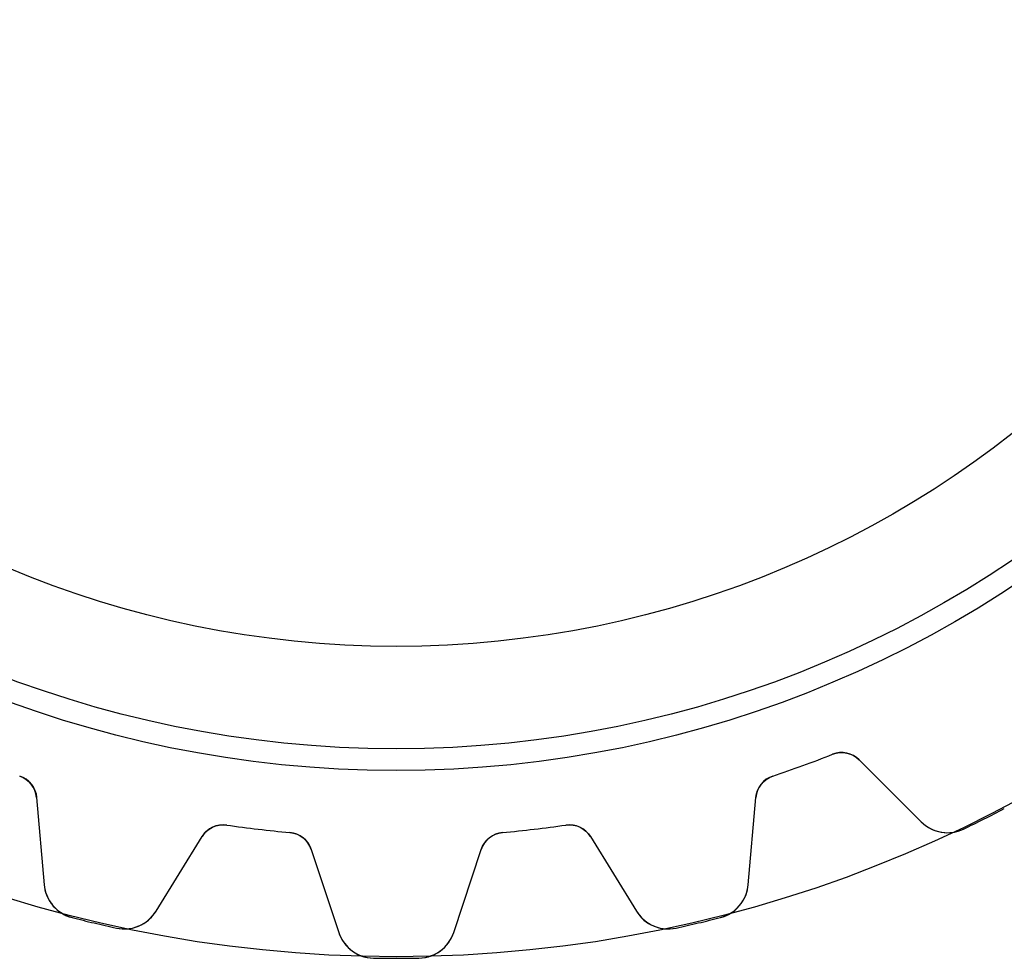
# Model space of a CAD drawing. Units: millimetres. Extents: x -21.1 to 21.1, y -21.1 to 21.1.
# Drawn here: x -6.1 to 9.8, y -21.1 to -6 of the extents above; entities that cross this region are included whole.
import ezdxf

# ---------------------------------------------------------------- set-up
doc = ezdxf.new("R2010")
doc.units = ezdxf.units.MM
doc.layers.add('Body027', color=7, linetype='CONTINUOUS')
doc.layers.add('Easydrive', color=7, linetype='CONTINUOUS')

msp = doc.modelspace()

# ---------------------------------------------------------------- linework, layer by layer
at = {"layer": 'Body027'}
for radius in [21.075, 21.075, 21.075, 21.075, 21.075, 21.075, 21.075, 21.075, 18.075, 18.075, 18.075, 18.075, 18.075, 18.075, 18.075, 18.075, 16.075, 16.075, 16.075, 16.075, 16.075, 16.075, 16.075, 16.075]:
    msp.add_circle((0, 0), radius, dxfattribs=at)
at = {"layer": 'Easydrive'}
for p, q in [((7.02884, -17.8134, -13.5), (7.02884, -17.8134, -3.09515)), ((7.02884, -17.8134, -13.5), (7.02884, -17.8134, -3.09515)), ((7.02884, -17.8134, 3.09515), (7.02884, -17.8134, 13.5)), ((7.02884, -17.8134, 3.09515), (7.02884, -17.8134, 13.5)), ((7.4585, -17.9027, -13.5), (8.45659, -18.9007, -13.5)), ((7.4585, -17.9027, -13.5), (8.45659, -18.9007, -13.5)), ((7.4585, -17.9027, -13.5), (7.4585, -17.9027, -3.12431)), ((7.4585, -17.9027, -13.5), (7.4585, -17.9027, -3.12431)), ((7.4585, -17.9027, 13.5), (8.45659, -18.9007, 13.5)), ((7.4585, -17.9027, 13.5), (8.45659, -18.9007, 13.5)), ((7.4585, -17.9027, 3.12431), (7.4585, -17.9027, 13.5)), ((7.4585, -17.9027, 3.12431), (7.4585, -17.9027, 13.5)), ((-6.06584, -18.1639, -13.5), (-6.06584, -18.1639, -3.09515)), ((-6.06584, -18.1639, -13.5), (-6.06584, -18.1639, -3.09515)), ((-6.06584, -18.1639, 3.09515), (-6.06584, -18.1639, 13.5)), ((-6.06584, -18.1639, 3.09515), (-6.06584, -18.1639, 13.5)), ((6.06584, -18.1639, -13.5), (6.06584, -18.1639, -3.09515)), ((6.06584, -18.1639, -13.5), (6.06584, -18.1639, -3.09515)), ((6.06584, -18.1639, 3.09515), (6.06584, -18.1639, 13.5)), ((6.06584, -18.1639, 3.09515), (6.06584, -18.1639, 13.5)), ((-5.79406, -18.5085, -13.5), (-5.67104, -19.9146, -13.5)), ((-5.79406, -18.5085, -13.5), (-5.79406, -18.5085, -3.12431)), ((-5.79406, -18.5085, -13.5), (-5.67104, -19.9146, -13.5)), ((-5.79406, -18.5085, -13.5), (-5.79406, -18.5085, -3.12431)), ((-5.79406, -18.5085, 13.5), (-5.67104, -19.9146, 13.5)), ((-5.79406, -18.5085, 3.12431), (-5.79406, -18.5085, 13.5)), ((-5.79406, -18.5085, 13.5), (-5.67104, -19.9146, 13.5)), ((-5.79406, -18.5085, 3.12431), (-5.79406, -18.5085, 13.5)), ((5.67104, -19.9146, -13.5), (5.79406, -18.5085, -13.5)), ((5.67104, -19.9146, -13.5), (5.79406, -18.5085, -13.5)), ((5.67104, -19.9146, 13.5), (5.79406, -18.5085, 13.5)), ((5.67104, -19.9146, 13.5), (5.79406, -18.5085, 13.5)), ((5.79406, -18.5085, -13.5), (5.79406, -18.5085, -3.12431)), ((5.79406, -18.5085, -13.5), (5.79406, -18.5085, -3.12431)), ((5.79406, -18.5085, 3.12431), (5.79406, -18.5085, 13.5)), ((5.79406, -18.5085, 3.12431), (5.79406, -18.5085, 13.5)), ((-2.73132, -18.9542, -13.5), (-2.73132, -18.9542, -3.09515)), ((-2.73132, -18.9542, -13.5), (-2.73132, -18.9542, -3.09515)), ((-2.73132, -18.9542, 3.09515), (-2.73132, -18.9542, 13.5)), ((-2.73132, -18.9542, 3.09515), (-2.73132, -18.9542, 13.5)), ((2.73132, -18.9542, -13.5), (2.73132, -18.9542, -3.09515)), ((2.73132, -18.9542, -13.5), (2.73132, -18.9542, -3.09515)), ((2.73132, -18.9542, 3.09515), (2.73132, -18.9542, 13.5)), ((2.73132, -18.9542, 3.09515), (2.73132, -18.9542, 13.5)), ((8.45659, -18.9007, -13.5), (8.45659, -18.9007, -3.28098)), ((8.45659, -18.9007, -13.5), (8.45659, -18.9007, -3.28098)), ((8.45659, -18.9007, 3.28098), (8.45659, -18.9007, 13.5)), ((8.45659, -18.9007, 3.28098), (8.45659, -18.9007, 13.5)), ((9.14079, -19.0173, -13.5), (9.14079, -19.0173, -3.32799)), ((9.14079, -19.0173, -13.5), (9.14079, -19.0173, -3.32799)), ((9.14079, -19.0173, 3.32799), (9.14079, -19.0173, 13.5)), ((9.14079, -19.0173, 3.32799), (9.14079, -19.0173, 13.5)), ((-3.86983, -20.3415, -13.5), (-3.12882, -19.1401, -13.5)), ((-3.86983, -20.3415, -13.5), (-3.12882, -19.1401, -13.5)), ((-3.86983, -20.3415, 13.5), (-3.12882, -19.1401, 13.5)), ((-3.86983, -20.3415, 13.5), (-3.12882, -19.1401, 13.5)), ((-3.12882, -19.1401, -13.5), (-3.12882, -19.1401, -3.12431)), ((-3.12882, -19.1401, -13.5), (-3.12882, -19.1401, -3.12431)), ((-3.12882, -19.1401, 3.12431), (-3.12882, -19.1401, 13.5)), ((-3.12882, -19.1401, 3.12431), (-3.12882, -19.1401, 13.5)), ((-1.71345, -19.0732, -13.5), (-1.71345, -19.0732, -3.09515)), ((-1.71345, -19.0732, -13.5), (-1.71345, -19.0732, -3.09515)), ((-1.71345, -19.0732, 3.09515), (-1.71345, -19.0732, 13.5)), ((-1.71345, -19.0732, 3.09515), (-1.71345, -19.0732, 13.5)), ((1.71345, -19.0732, -13.5), (1.71345, -19.0732, -3.09515)), ((1.71345, -19.0732, -13.5), (1.71345, -19.0732, -3.09515)), ((1.71345, -19.0732, 3.09515), (1.71345, -19.0732, 13.5)), ((1.71345, -19.0732, 3.09515), (1.71345, -19.0732, 13.5)), ((3.12882, -19.1401, -13.5), (3.86983, -20.3415, -13.5)), ((3.12882, -19.1401, -13.5), (3.86983, -20.3415, -13.5)), ((3.12882, -19.1401, -13.5), (3.12882, -19.1401, -3.12431)), ((3.12882, -19.1401, -13.5), (3.12882, -19.1401, -3.12431)), ((3.12882, -19.1401, 13.5), (3.86983, -20.3415, 13.5)), ((3.12882, -19.1401, 13.5), (3.86983, -20.3415, 13.5)), ((3.12882, -19.1401, 3.12431), (3.12882, -19.1401, 13.5)), ((3.12882, -19.1401, 3.12431), (3.12882, -19.1401, 13.5)), ((-1.36954, -19.3458, -13.5), (-0.925556, -20.6856, -13.5)), ((-1.36954, -19.3458, -13.5), (-0.925556, -20.6856, -13.5)), ((-1.36954, -19.3458, -13.5), (-1.36954, -19.3458, -3.12431)), ((-1.36954, -19.3458, -13.5), (-1.36954, -19.3458, -3.12431)), ((-1.36954, -19.3458, 13.5), (-0.925556, -20.6856, 13.5)), ((-1.36954, -19.3458, 13.5), (-0.925556, -20.6856, 13.5)), ((-1.36954, -19.3458, 3.12431), (-1.36954, -19.3458, 13.5)), ((-1.36954, -19.3458, 3.12431), (-1.36954, -19.3458, 13.5)), ((0.925556, -20.6856, -13.5), (1.36954, -19.3458, -13.5)), ((0.925556, -20.6856, -13.5), (1.36954, -19.3458, -13.5)), ((0.925556, -20.6856, 13.5), (1.36954, -19.3458, 13.5)), ((0.925556, -20.6856, 13.5), (1.36954, -19.3458, 13.5)), ((1.36954, -19.3458, -13.5), (1.36954, -19.3458, -3.12431)), ((1.36954, -19.3458, -13.5), (1.36954, -19.3458, -3.12431)), ((1.36954, -19.3458, 3.12431), (1.36954, -19.3458, 13.5)), ((1.36954, -19.3458, 3.12431), (1.36954, -19.3458, 13.5)), ((-5.67104, -19.9146, -13.5), (-5.67104, -19.9146, -3.28098)), ((-5.67104, -19.9146, -13.5), (-5.67104, -19.9146, -3.28098)), ((-5.67104, -19.9146, 3.28098), (-5.67104, -19.9146, 13.5)), ((-5.67104, -19.9146, 3.28098), (-5.67104, -19.9146, 13.5)), ((5.67104, -19.9146, -13.5), (5.67104, -19.9146, -3.28098)), ((5.67104, -19.9146, -13.5), (5.67104, -19.9146, -3.28098)), ((5.67104, -19.9146, 3.28098), (5.67104, -19.9146, 13.5)), ((5.67104, -19.9146, 3.28098), (5.67104, -19.9146, 13.5)), ((-5.2218, -20.4436, -13.5), (-5.2218, -20.4436, -3.32799)), ((-5.2218, -20.4436, -13.5), (-5.2218, -20.4436, -3.32799)), ((-5.2218, -20.4436, 3.32799), (-5.2218, -20.4436, 13.5)), ((-5.2218, -20.4436, 3.32799), (-5.2218, -20.4436, 13.5)), ((-3.86983, -20.3415, -13.5), (-3.86983, -20.3415, -3.28098)), ((-3.86983, -20.3415, -13.5), (-3.86983, -20.3415, -3.28098)), ((-3.86983, -20.3415, 3.28098), (-3.86983, -20.3415, 13.5)), ((-3.86983, -20.3415, 3.28098), (-3.86983, -20.3415, 13.5)), ((3.86983, -20.3415, -13.5), (3.86983, -20.3415, -3.28098)), ((3.86983, -20.3415, -13.5), (3.86983, -20.3415, -3.28098)), ((3.86983, -20.3415, 3.28098), (3.86983, -20.3415, 13.5)), ((3.86983, -20.3415, 3.28098), (3.86983, -20.3415, 13.5)), ((5.2218, -20.4436, -13.5), (5.2218, -20.4436, -3.32799)), ((5.2218, -20.4436, -13.5), (5.2218, -20.4436, -3.32799)), ((5.2218, -20.4436, 3.32799), (5.2218, -20.4436, 13.5)), ((5.2218, -20.4436, 3.32799), (5.2218, -20.4436, 13.5)), ((-4.50872, -20.6127, -13.5), (-4.50872, -20.6127, -3.32799)), ((-4.50872, -20.6127, -13.5), (-4.50872, -20.6127, -3.32799)), ((-4.50872, -20.6127, 3.32799), (-4.50872, -20.6127, 13.5)), ((-4.50872, -20.6127, 3.32799), (-4.50872, -20.6127, 13.5)), ((4.50872, -20.6127, -13.5), (4.50872, -20.6127, -3.32799)), ((4.50872, -20.6127, -13.5), (4.50872, -20.6127, -3.32799)), ((4.50872, -20.6127, 3.32799), (4.50872, -20.6127, 13.5)), ((4.50872, -20.6127, 3.32799), (4.50872, -20.6127, 13.5)), ((-0.925556, -20.6856, -13.5), (-0.925556, -20.6856, -3.28098)), ((-0.925556, -20.6856, -13.5), (-0.925556, -20.6856, -3.28098)), ((-0.925556, -20.6856, 3.28098), (-0.925556, -20.6856, 13.5)), ((-0.925556, -20.6856, 3.28098), (-0.925556, -20.6856, 13.5)), ((0.925556, -20.6856, -13.5), (0.925556, -20.6856, -3.28098)), ((0.925556, -20.6856, -13.5), (0.925556, -20.6856, -3.28098)), ((0.925556, -20.6856, 3.28098), (0.925556, -20.6856, 13.5)), ((0.925556, -20.6856, 3.28098), (0.925556, -20.6856, 13.5)), ((-0.36642, -21.0968, -13.5), (-0.36642, -21.0968, -3.32799)), ((-0.36642, -21.0968, -13.5), (-0.36642, -21.0968, -3.32799)), ((-0.36642, -21.0968, 3.32799), (-0.36642, -21.0968, 13.5)), ((-0.36642, -21.0968, 3.32799), (-0.36642, -21.0968, 13.5)), ((0.36642, -21.0968, -13.5), (0.36642, -21.0968, -3.32799)), ((0.36642, -21.0968, -13.5), (0.36642, -21.0968, -3.32799)), ((0.36642, -21.0968, 3.32799), (0.36642, -21.0968, 13.5)), ((0.36642, -21.0968, 3.32799), (0.36642, -21.0968, 13.5))]:
    msp.add_line(p, q, dxfattribs=at)
for radius in [17.725, 17.725, 17.725, 17.725, 16.075, 16.075, 16.075, 16.075]:
    msp.add_circle((0, 0), radius, dxfattribs=at)
for centre, radius, start, end in [((0, 0, -13.5), 19.15, -70, -68.4667), ((0, 0, -13.5), 19.15, -70, -68.4667), ((0, 0, -3.09515), 19.15, -70, -68.4667), ((0, 0, -3.09515), 19.15, -70, -68.4667), ((0, 0, 13.5), 19.15, -70, -68.4667), ((0, 0, 13.5), 19.15, -70, -68.4667), ((0, 0, 3.09515), 19.15, -70, -68.4667), ((0, 0, 3.09515), 19.15, -70, -68.4667), ((7.17566, -18.1855, -13.5), 0.4, 45, 111.533), ((7.17566, -18.1855, -13.5), 0.4, 45, 111.533), ((7.17566, -18.1855, 13.5), 0.4, 45, 111.533), ((7.17566, -18.1855, 13.5), 0.4, 45, 111.533), ((0, 0, -13.5), 19.15, -71.5333, -70), ((0, 0, -13.5), 19.15, -71.5333, -70), ((0, 0, -3.09515), 19.15, -71.5333, -70), ((0, 0, -3.09515), 19.15, -71.5333, -70), ((0, 0, 13.5), 19.15, -71.5333, -70), ((0, 0, 13.5), 19.15, -71.5333, -70), ((0, 0, 3.09515), 19.15, -71.5333, -70), ((0, 0, 3.09515), 19.15, -71.5333, -70), ((-6.19254, -18.5433, -13.5), 0.4, 5, 71.5333), ((-6.19254, -18.5433, -13.5), 0.4, 5, 71.5333), ((-6.19254, -18.5433, 13.5), 0.4, 5, 71.5333), ((-6.19254, -18.5433, 13.5), 0.4, 5, 71.5333), ((6.19254, -18.5433, -13.5), 0.4, 108.467, 175), ((6.19254, -18.5433, -13.5), 0.4, 108.467, 175), ((6.19254, -18.5433, 13.5), 0.4, 108.467, 175), ((6.19254, -18.5433, 13.5), 0.4, 108.467, 175), ((0, 0, -13.5), 21.1, -63.3333, -62.3383), ((0, 0, -13.5), 21.1, -63.3333, -62.3383), ((0, 0, -3.32799), 21.1, -63.3333, -62.3383), ((0, 0, -3.32799), 21.1, -63.3333, -62.3383), ((0, 0, 13.5), 21.1, -63.3333, -62.3383), ((0, 0, 13.5), 21.1, -63.3333, -62.3383), ((0, 0, 3.32799), 21.1, -63.3333, -62.3383), ((0, 0, 3.32799), 21.1, -63.3333, -62.3383), ((0, 0, -13.5), 21.1, -64.3284, -63.3333), ((0, 0, -13.5), 21.1, -64.3284, -63.3333), ((0, 0, -3.32799), 21.1, -64.3284, -63.3333), ((0, 0, -3.32799), 21.1, -64.3284, -63.3333), ((0, 0, 13.5), 21.1, -64.3284, -63.3333), ((0, 0, 13.5), 21.1, -64.3284, -63.3333), ((0, 0, 3.32799), 21.1, -64.3284, -63.3333), ((0, 0, 3.32799), 21.1, -64.3284, -63.3333), ((-2.78837, -19.3501, -13.5), 0.4, 81.8001, 148.333), ((-2.78837, -19.3501, -13.5), 0.4, 81.8001, 148.333), ((-2.78837, -19.3501, 13.5), 0.4, 81.8001, 148.333), ((-2.78837, -19.3501, 13.5), 0.4, 81.8001, 148.333), ((0, 0, -13.5), 19.15, -98.1999, -96.6667), ((0, 0, -13.5), 19.15, -98.1999, -96.6667), ((0, 0, -3.09515), 19.15, -98.1999, -96.6667), ((0, 0, -3.09515), 19.15, -98.1999, -96.6667), ((0, 0, 13.5), 19.15, -98.1999, -96.6667), ((0, 0, 13.5), 19.15, -98.1999, -96.6667), ((0, 0, 3.09515), 19.15, -98.1999, -96.6667), ((0, 0, 3.09515), 19.15, -98.1999, -96.6667), ((0, 0, -13.5), 19.15, -96.6667, -95.1334), ((0, 0, -13.5), 19.15, -96.6667, -95.1334), ((0, 0, -3.09515), 19.15, -96.6667, -95.1334), ((0, 0, -3.09515), 19.15, -96.6667, -95.1334), ((0, 0, 13.5), 19.15, -96.6667, -95.1334), ((0, 0, 13.5), 19.15, -96.6667, -95.1334), ((0, 0, 3.09515), 19.15, -96.6667, -95.1334), ((0, 0, 3.09515), 19.15, -96.6667, -95.1334), ((0, 0, -13.5), 19.15, -84.8666, -83.3333), ((0, 0, -13.5), 19.15, -84.8666, -83.3333), ((0, 0, -3.09515), 19.15, -84.8666, -83.3333), ((0, 0, -3.09515), 19.15, -84.8666, -83.3333), ((0, 0, 13.5), 19.15, -84.8666, -83.3333), ((0, 0, 13.5), 19.15, -84.8666, -83.3333), ((0, 0, 3.09515), 19.15, -84.8666, -83.3333), ((0, 0, 3.09515), 19.15, -84.8666, -83.3333), ((0, 0, -13.5), 19.15, -83.3333, -81.8001), ((0, 0, -13.5), 19.15, -83.3333, -81.8001), ((0, 0, -3.09515), 19.15, -83.3333, -81.8001), ((0, 0, -3.09515), 19.15, -83.3333, -81.8001), ((0, 0, 13.5), 19.15, -83.3333, -81.8001), ((0, 0, 13.5), 19.15, -83.3333, -81.8001), ((0, 0, 3.09515), 19.15, -83.3333, -81.8001), ((0, 0, 3.09515), 19.15, -83.3333, -81.8001), ((2.78837, -19.3501, -13.5), 0.4, 31.6667, 98.1999), ((2.78837, -19.3501, -13.5), 0.4, 31.6667, 98.1999), ((2.78837, -19.3501, 13.5), 0.4, 31.6667, 98.1999), ((2.78837, -19.3501, 13.5), 0.4, 31.6667, 98.1999), ((8.88085, -18.4765, -13.5), 0.6, -135, -64.3275), ((8.88085, -18.4765, -13.5), 0.6, -135, -64.3275), ((8.88085, -18.4765, 13.5), 0.6, -135, -64.3275), ((8.88085, -18.4765, 13.5), 0.6, -135, -64.3275), ((-1.74924, -19.4716, -13.5), 0.4, 18.3333, 84.8666), ((-1.74924, -19.4716, -13.5), 0.4, 18.3333, 84.8666), ((-1.74924, -19.4716, 13.5), 0.4, 18.3333, 84.8666), ((-1.74924, -19.4716, 13.5), 0.4, 18.3333, 84.8666), ((1.74924, -19.4716, -13.5), 0.4, 95.1334, 161.667), ((1.74924, -19.4716, -13.5), 0.4, 95.1334, 161.667), ((1.74924, -19.4716, 13.5), 0.4, 95.1334, 161.667), ((1.74924, -19.4716, 13.5), 0.4, 95.1334, 161.667), ((-5.07333, -19.8623, -13.5), 0.6, -175, -104.327), ((-5.07333, -19.8623, -13.5), 0.6, -175, -104.327), ((-5.07333, -19.8623, 13.5), 0.6, -175, -104.327), ((-5.07333, -19.8623, 13.5), 0.6, -175, -104.327), ((5.07333, -19.8623, -13.5), 0.6, -75.6725, -5.0001), ((5.07333, -19.8623, -13.5), 0.6, -75.6725, -5.0001), ((5.07333, -19.8623, 13.5), 0.6, -75.6725, -5.0001), ((5.07333, -19.8623, 13.5), 0.6, -75.6725, -5.0001), ((0, 0, -13.5), 21.1, -104.328, -103.333), ((0, 0, -13.5), 21.1, -104.328, -103.333), ((0, 0, -3.32799), 21.1, -104.328, -103.333), ((0, 0, -3.32799), 21.1, -104.328, -103.333), ((0, 0, 13.5), 21.1, -104.328, -103.333), ((0, 0, 13.5), 21.1, -104.328, -103.333), ((0, 0, 3.32799), 21.1, -104.328, -103.333), ((0, 0, 3.32799), 21.1, -104.328, -103.333), ((-4.3805, -20.0265, -13.5), 0.6, -102.339, -31.6668), ((-4.3805, -20.0265, -13.5), 0.6, -102.339, -31.6668), ((-4.3805, -20.0265, 13.5), 0.6, -102.339, -31.6668), ((-4.3805, -20.0265, 13.5), 0.6, -102.339, -31.6668), ((4.3805, -20.0265, -13.5), 0.6, -148.333, -77.6608), ((4.3805, -20.0265, -13.5), 0.6, -148.333, -77.6608), ((4.3805, -20.0265, 13.5), 0.6, -148.333, -77.6608), ((4.3805, -20.0265, 13.5), 0.6, -148.333, -77.6608), ((0, 0, -13.5), 21.1, -76.6667, -75.6716), ((0, 0, -13.5), 21.1, -76.6667, -75.6716), ((0, 0, -3.32799), 21.1, -76.6667, -75.6716), ((0, 0, -3.32799), 21.1, -76.6667, -75.6716), ((0, 0, 13.5), 21.1, -76.6667, -75.6716), ((0, 0, 13.5), 21.1, -76.6667, -75.6716), ((0, 0, 3.32799), 21.1, -76.6667, -75.6716), ((0, 0, 3.32799), 21.1, -76.6667, -75.6716), ((0, 0, -13.5), 21.1, -103.333, -102.338), ((0, 0, -13.5), 21.1, -103.333, -102.338), ((0, 0, -3.32799), 21.1, -103.333, -102.338), ((0, 0, -3.32799), 21.1, -103.333, -102.338), ((0, 0, 13.5), 21.1, -103.333, -102.338), ((0, 0, 13.5), 21.1, -103.333, -102.338), ((0, 0, 3.32799), 21.1, -103.333, -102.338), ((0, 0, 3.32799), 21.1, -103.333, -102.338), ((0, 0, -13.5), 21.1, -77.6617, -76.6667), ((0, 0, -13.5), 21.1, -77.6617, -76.6667), ((0, 0, -3.32799), 21.1, -77.6617, -76.6667), ((0, 0, -3.32799), 21.1, -77.6617, -76.6667), ((0, 0, 13.5), 21.1, -77.6617, -76.6667), ((0, 0, 13.5), 21.1, -77.6617, -76.6667), ((0, 0, 3.32799), 21.1, -77.6617, -76.6667), ((0, 0, 3.32799), 21.1, -77.6617, -76.6667), ((-0.35601, -20.4969, -13.5), 0.6, -161.667, -90.9941), ((-0.35601, -20.4969, -13.5), 0.6, -161.667, -90.9941), ((-0.35601, -20.4969, 13.5), 0.6, -161.667, -90.9941), ((-0.35601, -20.4969, 13.5), 0.6, -161.667, -90.9941), ((0.35601, -20.4969, -13.5), 0.6, -89.0059, -18.3334), ((0.35601, -20.4969, -13.5), 0.6, -89.0059, -18.3334), ((0.35601, -20.4969, 13.5), 0.6, -89.0059, -18.3334), ((0.35601, -20.4969, 13.5), 0.6, -89.0059, -18.3334), ((0, 0, -13.5), 21.1, -90.995, -90), ((0, 0, -13.5), 21.1, -90.995, -90), ((0, 0, -3.32799), 21.1, -90.995, -90), ((0, 0, -3.32799), 21.1, -90.995, -90), ((0, 0, 13.5), 21.1, -90.995, -90), ((0, 0, 13.5), 21.1, -90.995, -90), ((0, 0, 3.32799), 21.1, -90.995, -90), ((0, 0, 3.32799), 21.1, -90.995, -90), ((0, 0, -13.5), 21.1, -90, -89.005), ((0, 0, -13.5), 21.1, -90, -89.005), ((0, 0, -3.32799), 21.1, -90, -89.005), ((0, 0, -3.32799), 21.1, -90, -89.005), ((0, 0, 13.5), 21.1, -90, -89.005), ((0, 0, 13.5), 21.1, -90, -89.005), ((0, 0, 3.32799), 21.1, -90, -89.005), ((0, 0, 3.32799), 21.1, -90, -89.005)]:
    msp.add_arc(centre, radius, start, end, dxfattribs=at)
for points in [[(7.02884, -17.8134, -3.09515), (7.17794, -17.7527, -3.09493), (7.35445, -17.7951, -3.10767), (7.4585, -17.9027, -3.12431)], [(7.02884, -17.8134, -3.09515), (7.17794, -17.7527, -3.09493), (7.35445, -17.7951, -3.10767), (7.4585, -17.9027, -3.12431)], [(7.02884, -17.8134, 3.09515), (7.17794, -17.7527, 3.09493), (7.35445, -17.7951, 3.10767), (7.4585, -17.9027, 3.12431)], [(7.02884, -17.8134, 3.09515), (7.17794, -17.7527, 3.09493), (7.35445, -17.7951, 3.10767), (7.4585, -17.9027, 3.12431)], [(-6.06584, -18.1639, -3.09515), (-5.91259, -18.2132, -3.09493), (-5.80463, -18.3592, -3.10767), (-5.79406, -18.5085, -3.12431)], [(-6.06584, -18.1639, -3.09515), (-5.91259, -18.2132, -3.09493), (-5.80463, -18.3592, -3.10767), (-5.79406, -18.5085, -3.12431)], [(-6.06584, -18.1639, 3.09515), (-5.91259, -18.2132, 3.09493), (-5.80463, -18.3592, 3.10767), (-5.79406, -18.5085, 3.12431)], [(-6.06584, -18.1639, 3.09515), (-5.91259, -18.2132, 3.09493), (-5.80463, -18.3592, 3.10767), (-5.79406, -18.5085, 3.12431)], [(5.79406, -18.5085, -3.12431), (5.80465, -18.3592, -3.10766), (5.91259, -18.2132, -3.09493), (6.06584, -18.1639, -3.09515)], [(5.79406, -18.5085, -3.12431), (5.80465, -18.3592, -3.10766), (5.91259, -18.2132, -3.09493), (6.06584, -18.1639, -3.09515)], [(5.79406, -18.5085, 3.12431), (5.80465, -18.3592, 3.10766), (5.91259, -18.2132, 3.09493), (6.06584, -18.1639, 3.09515)], [(5.79406, -18.5085, 3.12431), (5.80465, -18.3592, 3.10766), (5.91259, -18.2132, 3.09493), (6.06584, -18.1639, 3.09515)], [(-3.12882, -19.1401, -3.12431), (-3.05235, -19.0115, -3.10766), (-2.8904, -18.9295, -3.09493), (-2.73132, -18.9542, -3.09515)], [(-3.12882, -19.1401, -3.12431), (-3.05235, -19.0115, -3.10766), (-2.8904, -18.9295, -3.09493), (-2.73132, -18.9542, -3.09515)], [(-3.12882, -19.1401, 3.12431), (-3.05235, -19.0115, 3.10766), (-2.8904, -18.9295, 3.09493), (-2.73132, -18.9542, 3.09515)], [(-3.12882, -19.1401, 3.12431), (-3.05235, -19.0115, 3.10766), (-2.8904, -18.9295, 3.09493), (-2.73132, -18.9542, 3.09515)], [(2.73132, -18.9542, -3.09515), (2.8904, -18.9295, -3.09493), (3.05238, -19.0115, -3.10767), (3.12882, -19.1401, -3.12431)], [(2.73132, -18.9542, -3.09515), (2.8904, -18.9295, -3.09493), (3.05238, -19.0115, -3.10767), (3.12882, -19.1401, -3.12431)], [(2.73132, -18.9542, 3.09515), (2.8904, -18.9295, 3.09493), (3.05238, -19.0115, 3.10767), (3.12882, -19.1401, 3.12431)], [(2.73132, -18.9542, 3.09515), (2.8904, -18.9295, 3.09493), (3.05238, -19.0115, 3.10767), (3.12882, -19.1401, 3.12431)], [(-1.71345, -19.0732, -3.09515), (-1.55295, -19.0858, -3.09493), (-1.41424, -19.2029, -3.10767), (-1.36954, -19.3458, -3.12431)], [(-1.71345, -19.0732, -3.09515), (-1.55295, -19.0858, -3.09493), (-1.41424, -19.2029, -3.10767), (-1.36954, -19.3458, -3.12431)], [(-1.71345, -19.0732, 3.09515), (-1.55295, -19.0858, 3.09493), (-1.41424, -19.2029, 3.10767), (-1.36954, -19.3458, 3.12431)], [(-1.71345, -19.0732, 3.09515), (-1.55295, -19.0858, 3.09493), (-1.41424, -19.2029, 3.10767), (-1.36954, -19.3458, 3.12431)], [(1.36954, -19.3458, -3.12431), (1.41427, -19.2029, -3.10766), (1.55296, -19.0858, -3.09493), (1.71345, -19.0732, -3.09515)], [(1.36954, -19.3458, -3.12431), (1.41427, -19.2029, -3.10766), (1.55296, -19.0858, -3.09493), (1.71345, -19.0732, -3.09515)], [(1.36954, -19.3458, 3.12431), (1.41427, -19.2029, 3.10766), (1.55296, -19.0858, 3.09493), (1.71345, -19.0732, 3.09515)], [(1.36954, -19.3458, 3.12431), (1.41427, -19.2029, 3.10766), (1.55296, -19.0858, 3.09493), (1.71345, -19.0732, 3.09515)]]:
    msp.add_open_spline(points, degree=3, dxfattribs=at)
for points, knots in [([(8.45659, -18.9007, -3.28098), (8.5338, -18.9784, -3.29319), (8.62847, -19.0314, -3.30362), (8.74058, -19.0599, -3.31228), (8.86909, -19.0914, -3.3221), (9.01503, -19.0783, -3.32805), (9.14079, -19.0173, -3.32799)], [0, 0, 0, 0, 0.461155, 0.461155, 0.461155, 1, 1, 1, 1]), ([(8.45659, -18.9007, -3.28098), (8.5338, -18.9784, -3.29319), (8.62847, -19.0314, -3.30362), (8.74058, -19.0599, -3.31228), (8.86909, -19.0914, -3.3221), (9.01503, -19.0783, -3.32805), (9.14079, -19.0173, -3.32799)], [0, 0, 0, 0, 0.461155, 0.461155, 0.461155, 1, 1, 1, 1]), ([(8.45659, -18.9007, 3.28098), (8.5338, -18.9784, 3.29319), (8.62847, -19.0314, 3.30362), (8.74058, -19.0599, 3.31228), (8.86909, -19.0914, 3.3221), (9.01503, -19.0783, 3.32805), (9.14079, -19.0173, 3.32799)], [0, 0, 0, 0, 0.461155, 0.461155, 0.461155, 1, 1, 1, 1]), ([(8.45659, -18.9007, 3.28098), (8.5338, -18.9784, 3.29319), (8.62847, -19.0314, 3.30362), (8.74058, -19.0599, 3.31228), (8.86909, -19.0914, 3.3221), (9.01503, -19.0783, 3.32805), (9.14079, -19.0173, 3.32799)], [0, 0, 0, 0, 0.461155, 0.461155, 0.461155, 1, 1, 1, 1]), ([(-5.67104, -19.9146, -3.28098), (-5.66179, -20.0237, -3.29319), (-5.62336, -20.1252, -3.30362), (-5.55577, -20.219, -3.31228), (-5.47763, -20.3258, -3.3221), (-5.35741, -20.4096, -3.32805), (-5.2218, -20.4436, -3.32799)], [0, 0, 0, 0, 0.461155, 0.461155, 0.461155, 1, 1, 1, 1]), ([(-5.67104, -19.9146, -3.28098), (-5.66179, -20.0237, -3.29319), (-5.62336, -20.1252, -3.30362), (-5.55577, -20.219, -3.31228), (-5.47763, -20.3258, -3.3221), (-5.35741, -20.4096, -3.32805), (-5.2218, -20.4436, -3.32799)], [0, 0, 0, 0, 0.461155, 0.461155, 0.461155, 1, 1, 1, 1]), ([(-5.67104, -19.9146, 3.28098), (-5.66179, -20.0237, 3.29319), (-5.62336, -20.1252, 3.30362), (-5.55577, -20.219, 3.31228), (-5.47763, -20.3258, 3.3221), (-5.35741, -20.4096, 3.32805), (-5.2218, -20.4436, 3.32799)], [0, 0, 0, 0, 0.461155, 0.461155, 0.461155, 1, 1, 1, 1]), ([(-5.67104, -19.9146, 3.28098), (-5.66179, -20.0237, 3.29319), (-5.62336, -20.1252, 3.30362), (-5.55577, -20.219, 3.31228), (-5.47763, -20.3258, 3.3221), (-5.35741, -20.4096, 3.32805), (-5.2218, -20.4436, 3.32799)], [0, 0, 0, 0, 0.461155, 0.461155, 0.461155, 1, 1, 1, 1]), ([(5.2218, -20.4436, -3.32799), (5.35795, -20.4095, -3.32805), (5.47857, -20.3252, -3.32205), (5.5567, -20.2178, -3.31216), (5.62372, -20.1242, -3.30353), (5.66183, -20.0232, -3.29313), (5.67104, -19.9146, -3.28098)], [0, 0, 0, 0, 0.540969, 0.540969, 0.540969, 1, 1, 1, 1]), ([(5.2218, -20.4436, -3.32799), (5.35795, -20.4095, -3.32805), (5.47857, -20.3252, -3.32205), (5.5567, -20.2178, -3.31216), (5.62372, -20.1242, -3.30353), (5.66183, -20.0232, -3.29313), (5.67104, -19.9146, -3.28098)], [0, 0, 0, 0, 0.540969, 0.540969, 0.540969, 1, 1, 1, 1]), ([(5.2218, -20.4436, 3.32799), (5.35795, -20.4095, 3.32805), (5.47857, -20.3252, 3.32205), (5.5567, -20.2178, 3.31216), (5.62372, -20.1242, 3.30353), (5.66183, -20.0232, 3.29313), (5.67104, -19.9146, 3.28098)], [0, 0, 0, 0, 0.540969, 0.540969, 0.540969, 1, 1, 1, 1]), ([(5.2218, -20.4436, 3.32799), (5.35795, -20.4095, 3.32805), (5.47857, -20.3252, 3.32205), (5.5567, -20.2178, 3.31216), (5.62372, -20.1242, 3.30353), (5.66183, -20.0232, 3.29313), (5.67104, -19.9146, 3.28098)], [0, 0, 0, 0, 0.540969, 0.540969, 0.540969, 1, 1, 1, 1]), ([(-4.50872, -20.6127, -3.32799), (-4.37171, -20.6432, -3.32805), (-4.22609, -20.622, -3.32205), (-4.10808, -20.5611, -3.31216), (-4.0062, -20.5076, -3.30353), (-3.92678, -20.4344, -3.29313), (-3.86983, -20.3415, -3.28098)], [0, 0, 0, 0, 0.540969, 0.540969, 0.540969, 1, 1, 1, 1]), ([(-4.50872, -20.6127, -3.32799), (-4.37171, -20.6432, -3.32805), (-4.22609, -20.622, -3.32205), (-4.10808, -20.5611, -3.31216), (-4.0062, -20.5076, -3.30353), (-3.92678, -20.4344, -3.29313), (-3.86983, -20.3415, -3.28098)], [0, 0, 0, 0, 0.540969, 0.540969, 0.540969, 1, 1, 1, 1]), ([(-4.50872, -20.6127, 3.32799), (-4.37171, -20.6432, 3.32805), (-4.22609, -20.622, 3.32205), (-4.10808, -20.5611, 3.31216), (-4.0062, -20.5076, 3.30353), (-3.92678, -20.4344, 3.29313), (-3.86983, -20.3415, 3.28098)], [0, 0, 0, 0, 0.540969, 0.540969, 0.540969, 1, 1, 1, 1]), ([(-4.50872, -20.6127, 3.32799), (-4.37171, -20.6432, 3.32805), (-4.22609, -20.622, 3.32205), (-4.10808, -20.5611, 3.31216), (-4.0062, -20.5076, 3.30353), (-3.92678, -20.4344, 3.29313), (-3.86983, -20.3415, 3.28098)], [0, 0, 0, 0, 0.540969, 0.540969, 0.540969, 1, 1, 1, 1]), ([(3.86983, -20.3415, -3.28098), (3.92706, -20.4348, -3.29319), (4.00694, -20.5083, -3.30362), (4.10947, -20.5618, -3.31228), (4.22723, -20.6222, -3.3221), (4.37226, -20.6431, -3.32805), (4.50872, -20.6127, -3.32799)], [0, 0, 0, 0, 0.461155, 0.461155, 0.461155, 1, 1, 1, 1]), ([(3.86983, -20.3415, -3.28098), (3.92706, -20.4348, -3.29319), (4.00694, -20.5083, -3.30362), (4.10947, -20.5618, -3.31228), (4.22723, -20.6222, -3.3221), (4.37226, -20.6431, -3.32805), (4.50872, -20.6127, -3.32799)], [0, 0, 0, 0, 0.461155, 0.461155, 0.461155, 1, 1, 1, 1]), ([(3.86983, -20.3415, 3.28098), (3.92706, -20.4348, 3.29319), (4.00694, -20.5083, 3.30362), (4.10947, -20.5618, 3.31228), (4.22723, -20.6222, 3.3221), (4.37226, -20.6431, 3.32805), (4.50872, -20.6127, 3.32799)], [0, 0, 0, 0, 0.461155, 0.461155, 0.461155, 1, 1, 1, 1]), ([(3.86983, -20.3415, 3.28098), (3.92706, -20.4348, 3.29319), (4.00694, -20.5083, 3.30362), (4.10947, -20.5618, 3.31228), (4.22723, -20.6222, 3.3221), (4.37226, -20.6431, 3.32805), (4.50872, -20.6127, 3.32799)], [0, 0, 0, 0, 0.461155, 0.461155, 0.461155, 1, 1, 1, 1]), ([(-0.925556, -20.6856, -3.28098), (-0.891392, -20.7897, -3.29319), (-0.830599, -20.8795, -3.30362), (-0.743178, -20.9553, -3.31228), (-0.642521, -21.0412, -3.3221), (-0.50622, -21.095, -3.32805), (-0.36642, -21.0968, -3.32799)], [0, 0, 0, 0, 0.461155, 0.461155, 0.461155, 1, 1, 1, 1]), ([(-0.925556, -20.6856, -3.28098), (-0.891392, -20.7897, -3.29319), (-0.830599, -20.8795, -3.30362), (-0.743178, -20.9553, -3.31228), (-0.642521, -21.0412, -3.3221), (-0.50622, -21.095, -3.32805), (-0.36642, -21.0968, -3.32799)], [0, 0, 0, 0, 0.461155, 0.461155, 0.461155, 1, 1, 1, 1]), ([(-0.925556, -20.6856, 3.28098), (-0.891392, -20.7897, 3.29319), (-0.830599, -20.8795, 3.30362), (-0.743178, -20.9553, 3.31228), (-0.642521, -21.0412, 3.3221), (-0.50622, -21.095, 3.32805), (-0.36642, -21.0968, 3.32799)], [0, 0, 0, 0, 0.461155, 0.461155, 0.461155, 1, 1, 1, 1]), ([(-0.925556, -20.6856, 3.28098), (-0.891392, -20.7897, 3.29319), (-0.830599, -20.8795, 3.30362), (-0.743178, -20.9553, 3.31228), (-0.642521, -21.0412, 3.3221), (-0.50622, -21.095, 3.32805), (-0.36642, -21.0968, 3.32799)], [0, 0, 0, 0, 0.461155, 0.461155, 0.461155, 1, 1, 1, 1]), ([(0.36642, -21.0968, -3.32799), (0.506778, -21.095, -3.32805), (0.643584, -21.0407, -3.32205), (0.744374, -20.9543, -3.31216), (0.831163, -20.8787, -3.30353), (0.891557, -20.7891, -3.29313), (0.925556, -20.6856, -3.28098)], [0, 0, 0, 0, 0.540969, 0.540969, 0.540969, 1, 1, 1, 1]), ([(0.36642, -21.0968, -3.32799), (0.506778, -21.095, -3.32805), (0.643584, -21.0407, -3.32205), (0.744374, -20.9543, -3.31216), (0.831163, -20.8787, -3.30353), (0.891557, -20.7891, -3.29313), (0.925556, -20.6856, -3.28098)], [0, 0, 0, 0, 0.540969, 0.540969, 0.540969, 1, 1, 1, 1]), ([(0.36642, -21.0968, 3.32799), (0.506778, -21.095, 3.32805), (0.643584, -21.0407, 3.32205), (0.744374, -20.9543, 3.31216), (0.831163, -20.8787, 3.30353), (0.891557, -20.7891, 3.29313), (0.925556, -20.6856, 3.28098)], [0, 0, 0, 0, 0.540969, 0.540969, 0.540969, 1, 1, 1, 1]), ([(0.36642, -21.0968, 3.32799), (0.506778, -21.095, 3.32805), (0.643584, -21.0407, 3.32205), (0.744374, -20.9543, 3.31216), (0.831163, -20.8787, 3.30353), (0.891557, -20.7891, 3.29313), (0.925556, -20.6856, 3.28098)], [0, 0, 0, 0, 0.540969, 0.540969, 0.540969, 1, 1, 1, 1])]:
    msp.add_open_spline(points, degree=3, knots=knots, dxfattribs=at)

doc.saveas('drawing.dxf')
